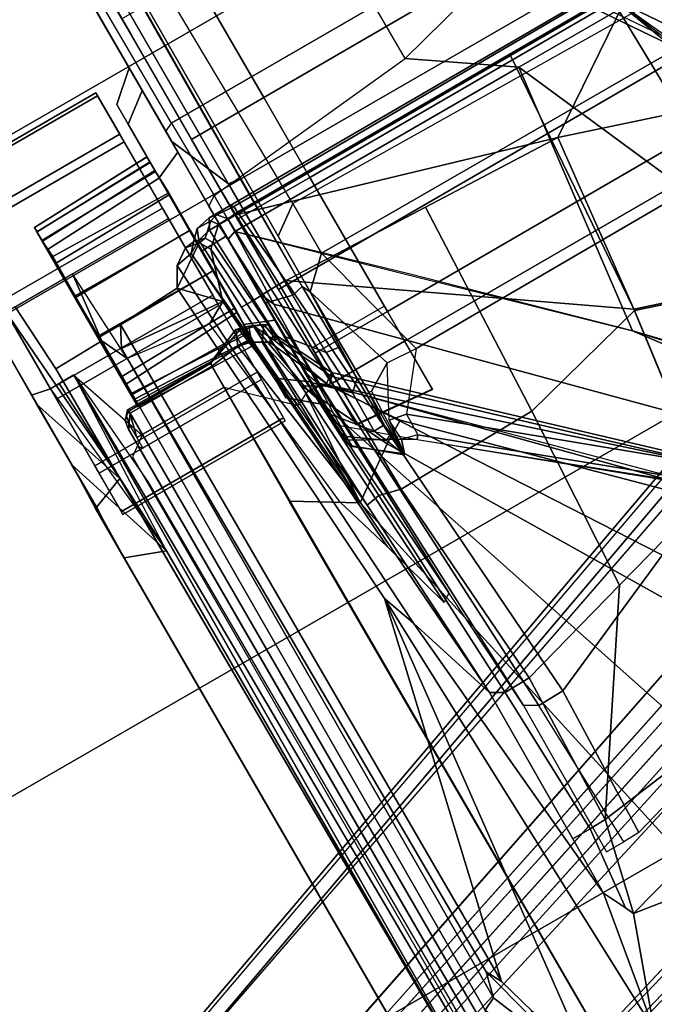
# Model space of a CAD drawing. Units: inches. Extents: x -2 to 242, y -6 to 136.
# Drawn here: x 95 to 98, y 13 to 17 of the extents above; entities that cross this region are included whole.
import ezdxf

# ---------------------------------------------------------------- set-up
doc = ezdxf.new("R2010")
doc.units = ezdxf.units.IN
doc.header["$MEASUREMENT"] = 0
for name, color, linetype in [('SEAT-BASE', 5, 'Continuous'), ('SEAT-FABRIC', 5, 'Continuous'), ('SEAT-FRAME', 5, 'Continuous')]:
    doc.layers.add(name, color=color, linetype=linetype)

# ---------------------------------------------------------------- blocks, each defined once
blk = doc.blocks.new('1MIRRA2_ARMS_ADJLUMBAR_BFLY_0T')
at = {"layer": 'SEAT-BASE'}
for points in [[(-3.4997, 12.0062, 4.7238), (-3.8627, 11.8882, 4.7639), (-0.5242, 1.6134, 8.2213), (0.1453, 1.831, 8.1735)], [(-3.4997, 12.0062, 4.7238), (-3.8627, 11.8882, 4.7639), (-0.5242, 1.6134, 8.2213), (0.1453, 1.831, 8.1735)], [(-3.4326, 12.0043, 4.6477), (-3.4997, 12.0062, 4.7238), (0.1453, 1.831, 8.1735), (0.2153, 1.8367, 8.0987)], [(-3.4326, 12.0043, 4.6477), (-3.4997, 12.0062, 4.7238), (0.1453, 1.831, 8.1735), (0.2153, 1.8367, 8.0987)], [(-3.4326, 12.0043, 4.6477), (0.2153, 1.8367, 8.0987), (0.1958, 1.8283, 7.9856), (-3.2012, 11.3552, 4.8238)], [(-3.4326, 12.0043, 4.6477), (0.2153, 1.8367, 8.0987), (0.1958, 1.8283, 7.9856), (-3.2012, 11.3552, 4.8238)], [(-0.5242, 1.6134, 8.2213), (-3.8627, 11.8882, 4.7639), (-4.2257, 11.7703, 4.7238), (-1.1938, 1.3959, 8.1735)], [(-0.5242, 1.6134, 8.2213), (-3.8627, 11.8882, 4.7639), (-4.2257, 11.7703, 4.7238), (-1.1938, 1.3959, 8.1735)], [(-1.1938, 1.3959, 8.1735), (-4.2257, 11.7703, 4.7238), (-4.2789, 11.7293, 4.6477), (-1.2538, 1.3594, 8.0987)], [(-1.1938, 1.3959, 8.1735), (-4.2257, 11.7703, 4.7238), (-4.2789, 11.7293, 4.6477), (-1.2538, 1.3594, 8.0987)], [(-1.233, 1.364, 7.9856), (-1.2538, 1.3594, 8.0987), (-4.2789, 11.7293, 4.6477), (-4.0846, 11.0681, 4.8238)], [(-1.233, 1.364, 7.9856), (-1.2538, 1.3594, 8.0987), (-4.2789, 11.7293, 4.6477), (-4.0846, 11.0681, 4.8238)], [(-3.2012, 11.3552, 4.8238), (0.0997, 1.8184, 7.914), (0.1958, 1.8283, 7.9856)], [(-3.2012, 11.3552, 4.8238), (0.0997, 1.8184, 7.914), (0.1958, 1.8283, 7.9856)], [(-1.233, 1.364, 7.9856), (-1.1495, 1.4125, 7.914), (-4.0846, 11.0681, 4.8238), (-1.233, 1.364, 7.9856)], [(-1.233, 1.364, 7.9856), (-1.1495, 1.4125, 7.914), (-4.0846, 11.0681, 4.8238), (-1.233, 1.364, 7.9856)], [(-0.6919, 1.9324, 5.2504), (-3.6128, 10.9218, 3.6462), (-3.5521, 10.9322, 3.5938), (-0.6312, 1.9427, 5.1979)], [(-0.6919, 1.9324, 5.2504), (-3.6128, 10.9218, 3.6462), (-3.5521, 10.9322, 3.5938), (-0.6312, 1.9427, 5.1979)], [(-3.5521, 10.9322, 3.5938), (-3.4969, 10.9595, 3.6462), (-0.576, 1.97, 5.2504), (-0.6312, 1.9427, 5.1979)], [(-3.5521, 10.9322, 3.5938), (-3.4969, 10.9595, 3.6462), (-0.576, 1.97, 5.2504), (-0.6312, 1.9427, 5.1979)], [(0.9162, 1.5942, 7.9856), (0.9055, 1.6125, 8.0987), (9.8329, 7.6941, 4.6477), (9.2642, 7.3049, 4.8238)], [(0.9587, 1.5667, 8.1735), (9.8884, 7.6561, 4.7238), (9.8329, 7.6941, 4.6477), (0.9055, 1.6125, 8.0987)], [(0.9162, 1.5942, 7.9856), (0.9055, 1.6125, 8.0987), (9.8329, 7.6941, 4.6477), (9.2642, 7.3049, 4.8238)], [(0.9587, 1.5667, 8.1735), (9.8884, 7.6561, 4.7238), (9.8329, 7.6941, 4.6477), (0.9055, 1.6125, 8.0987)], [(1.3725, 0.9972, 8.2213), (10.1127, 7.3473, 4.7639), (9.8884, 7.6561, 4.7238), (0.9587, 1.5667, 8.1735)], [(1.3725, 0.9972, 8.2213), (10.1127, 7.3473, 4.7639), (9.8884, 7.6561, 4.7238), (0.9587, 1.5667, 8.1735)], [(0.9162, 1.5942, 7.9856), (0.9882, 1.5297, 7.914), (9.2642, 7.3049, 4.8238), (0.9162, 1.5942, 7.9856)], [(0.9162, 1.5942, 7.9856), (0.9882, 1.5297, 7.914), (9.2642, 7.3049, 4.8238), (0.9162, 1.5942, 7.9856)], [(-2.5604, 4.8685, 14.0883), (0.6539, 4.8685, 13.344), (0.5917, 4.7051, 13.0755), (-2.6226, 4.7051, 13.8198)], [(-2.3295, 4.8685, 15.0855), (0.8848, 4.8685, 14.3413), (0.6539, 4.8685, 13.344), (-2.5604, 4.8685, 14.0883)], [(-2.2674, 4.7051, 15.354), (0.9401, 4.7228, 14.6113), (0.8848, 4.8685, 14.3413), (-2.3295, 4.8685, 15.0855)], [(0.8937, 4.8633, 13.4516), (1.0878, 4.8633, 13.139), (0.5917, 4.7051, 13.0755), (0.6539, 4.8685, 13.344)], [(0.882, 4.8633, 13.8194), (0.8937, 4.8633, 13.4516), (0.6539, 4.8685, 13.344), (0.7693, 4.8685, 13.8426)], [(1.0558, 4.8633, 14.1437), (0.882, 4.8633, 13.8194), (0.7693, 4.8685, 13.8426), (0.8848, 4.8685, 14.3413)], [(1.3684, 4.8633, 14.3377), (1.0558, 4.8633, 14.1437), (0.8848, 4.8685, 14.3413), (0.9401, 4.7228, 14.6113)], [(1.0878, 4.8633, 13.139), (1.4121, 4.8633, 12.9652), (1.3953, 4.7846, 12.8895), (0.5917, 4.7051, 13.0755)], [(0.882, 4.8633, 13.8194), (2.2546, 4.8633, 13.863), (2.2662, 4.8633, 13.4952), (0.8937, 4.8633, 13.4516)], [(2.0605, 4.8633, 14.1756), (2.2546, 4.8633, 13.863), (0.882, 4.8633, 13.8194), (1.0558, 4.8633, 14.1437)], [(2.2662, 4.8633, 13.4952), (2.0925, 4.8633, 13.1709), (1.0878, 4.8633, 13.139), (0.8937, 4.8633, 13.4516)], [(1.7362, 4.8633, 14.3494), (1.3684, 4.8633, 14.3377), (0.9401, 4.7228, 14.6113), (1.7543, 4.7846, 14.4228)], [(1.3684, 4.8633, 14.3377), (1.7362, 4.8633, 14.3494), (2.0605, 4.8633, 14.1756), (1.0558, 4.8633, 14.1437)], [(1.0878, 4.8633, 13.139), (2.0925, 4.8633, 13.1709), (1.7799, 4.8633, 12.9769), (1.4121, 4.8633, 12.9652)], [(1.4121, 4.8633, 12.9652), (1.7799, 4.8633, 12.9769), (1.8027, 4.7846, 12.9024), (1.3953, 4.7846, 12.8895)], [(1.3953, 4.7846, 12.8895), (0.5917, 4.7051, 13.0755), (1.3972, 4.7432, 12.889), (1.3953, 4.7846, 12.8895)], [(0.8081, 4.7846, 13.8357), (0.8211, 4.7846, 13.4283), (0.8211, 4.0256, 13.4283), (0.8081, 4.0256, 13.8357)], [(1.0006, 4.7846, 14.195), (0.8081, 4.7846, 13.8357), (0.8081, 4.0256, 13.8357), (1.0006, 4.0256, 14.195)], [(0.8211, 4.7846, 13.4283), (1.036, 4.7846, 13.082), (1.036, 4.0256, 13.082), (0.8211, 4.0256, 13.4283)], [(1.4549, 4.7256, 14.4922), (1.7543, 4.742, 14.4228), (1.7543, 4.7846, 14.4228), (0.9401, 4.7228, 14.6113)], [(1.3469, 4.7846, 14.4099), (1.0006, 4.7846, 14.195), (1.0006, 4.0256, 14.195), (1.3469, 4.0256, 14.4099)], [(1.036, 4.7846, 13.082), (1.3953, 4.7846, 12.8895), (1.3953, 4.0256, 12.8895), (1.036, 4.0256, 13.082)], [(1.7543, 4.7846, 14.4228), (1.3469, 4.7846, 14.4099), (1.3469, 4.0256, 14.4099), (1.7543, 4.0256, 14.4228)], [(1.3953, 4.7846, 12.8895), (1.8027, 4.7846, 12.9024), (1.8027, 4.0256, 12.9024), (1.3953, 4.0256, 12.8895)], [(2.1136, 4.7846, 14.2303), (1.7543, 4.7846, 14.4228), (1.7543, 4.0256, 14.4228), (2.1136, 4.0256, 14.2303)], [(1.8027, 4.7846, 12.9024), (2.149, 4.7846, 13.1174), (2.149, 4.0256, 13.1174), (1.8027, 4.0256, 12.9024)], [(2.3285, 4.7846, 13.884), (2.1136, 4.7846, 14.2303), (2.1136, 4.0256, 14.2303), (2.3285, 4.0256, 13.884)], [(2.149, 4.7846, 13.1174), (2.3415, 4.7846, 13.4766), (2.3415, 4.0256, 13.4766), (2.149, 4.0256, 13.1174)], [(2.3415, 4.7846, 13.4766), (2.3285, 4.7846, 13.884), (2.3285, 4.0256, 13.884), (2.3415, 4.0256, 13.4766)], [(-2.2674, 4.7051, 15.354), (-1.6655, 4.5183, 15.2146), (1.4602, 4.5072, 14.4817), (1.4549, 4.7256, 14.4922)], [(0.5917, 4.7051, 13.0755), (0.5917, 4.7051, 13.0755), (1.3972, 4.6743, 12.889), (1.3972, 4.7432, 12.889)], [(1.4602, 4.5072, 14.4817), (1.7543, 4.4743, 14.4228), (1.7543, 4.742, 14.4228), (1.4549, 4.7256, 14.4922)], [(1.3965, 4.6743, 12.8892), (-3.6733, 4.635, 14.1014), (-3.7076, 4.6739, 14.071), (-2.6226, 4.7051, 13.8198)], [(1.3965, 4.6743, 12.8892), (1.047, 4.5572, 13.0724), (0.9909, 4.635, 13.0214), (-3.6733, 4.635, 14.1014)], [(1.3972, 4.6743, 12.889), (0.87, 4.6303, 13.1414), (-3.6666, 4.612, 14.1828), (-3.6733, 4.635, 14.1014)], [(-2.6226, 4.7051, 13.8198), (-2.6226, 4.7051, 13.8198), (0.5917, 4.7051, 13.0755), (1.3972, 4.6743, 12.889)], [(-1.929, 4.3441, 15.1746), (-1.6387, 4.4643, 15.1074), (-1.6655, 4.5183, 15.2146), (-1.9567, 4.3816, 15.2821)], [(-1.6655, 4.5183, 15.2146), (-1.6387, 4.4643, 15.1074), (1.3469, 4.4532, 14.4099), (1.4602, 4.5072, 14.4817)], [(1.1557, 4.5143, 13.9526), (1.1555, 4.5139, 13.3565), (1.1361, 3.9762, 13.3571), (1.1361, 3.9761, 13.9561)], [(1.1557, 4.5143, 13.9526), (1.1361, 3.9761, 13.9561), (1.1595, 3.9772, 14.0444), (1.1761, 4.5135, 14.0296)], [(1.1555, 4.5139, 13.3565), (1.1886, 4.5136, 13.2551), (1.1648, 3.9773, 13.2536), (1.1361, 3.9762, 13.3571)], [(1.9939, 4.5142, 13.3548), (1.1555, 4.5139, 13.3565), (1.1557, 4.5143, 13.9526), (1.9942, 4.5139, 13.9504)], [(1.9939, 4.5142, 13.3548), (1.9735, 4.5135, 13.2783), (1.1886, 4.5136, 13.2551), (1.1555, 4.5139, 13.3565)], [(1.9743, 4.5142, 14.027), (1.9942, 4.5139, 13.9504), (1.1557, 4.5143, 13.9526), (1.1761, 4.5135, 14.0296)], [(1.2157, 4.5142, 14.0889), (1.1761, 4.5135, 14.0296), (1.1595, 3.9772, 14.0444), (1.1902, 3.9765, 14.0915)], [(1.2104, 4.5144, 13.2248), (1.1996, 3.9764, 13.2057), (1.1648, 3.9773, 13.2536), (1.1886, 4.5136, 13.2551)], [(1.9743, 4.5142, 14.027), (1.1761, 4.5135, 14.0296), (1.2157, 4.5142, 14.0889), (1.9297, 4.5136, 14.0798)], [(1.9339, 4.5142, 13.219), (1.2104, 4.5144, 13.2248), (1.1886, 4.5136, 13.2551), (1.9735, 4.5135, 13.2783)], [(1.2157, 4.5142, 14.0889), (1.1902, 3.9765, 14.0915), (1.3062, 3.9722, 14.1763), (1.2946, 4.5089, 14.1489)], [(1.2104, 4.5144, 13.2248), (1.259, 4.513, 13.1817), (1.2855, 3.9761, 13.1428), (1.1996, 3.9764, 13.2057)], [(1.9339, 4.5142, 13.219), (1.855, 4.5089, 13.159), (1.259, 4.513, 13.1817), (1.2104, 4.5144, 13.2248)], [(1.8906, 4.513, 14.1262), (1.9297, 4.5136, 14.0798), (1.2157, 4.5142, 14.0889), (1.2946, 4.5089, 14.1489)], [(1.4778, 4.5089, 13.0936), (1.4813, 3.9729, 13.074), (1.2855, 3.9761, 13.1428), (1.259, 4.513, 13.1817)], [(1.6657, 4.512, 13.0926), (1.4778, 4.5089, 13.0936), (1.259, 4.513, 13.1817), (1.855, 4.5089, 13.159)], [(1.8906, 4.513, 14.1262), (1.2946, 4.5089, 14.1489), (1.4839, 4.512, 14.2153), (1.8249, 4.5132, 14.1641)], [(1.4839, 4.512, 14.2153), (1.2946, 4.5089, 14.1489), (1.3062, 3.9722, 14.1763), (1.4805, 3.9734, 14.2338)], [(1.4778, 4.5089, 13.0936), (1.6657, 4.512, 13.0926), (1.6691, 3.9734, 13.0742), (1.4813, 3.9729, 13.074)], [(1.4839, 4.512, 14.2153), (1.4805, 3.9734, 14.2338), (1.6683, 3.9729, 14.2339), (1.6718, 4.5089, 14.2144)], [(1.6718, 4.5089, 14.2144), (1.8249, 4.5132, 14.1641), (1.4839, 4.512, 14.2153)], [(1.855, 4.5089, 13.159), (1.8434, 3.9722, 13.1316), (1.6691, 3.9734, 13.0742), (1.6657, 4.512, 13.0926)], [(1.8249, 4.5132, 14.1641), (1.6718, 4.5089, 14.2144), (1.6683, 3.9729, 14.2339), (1.8359, 3.9756, 14.1777)], [(1.8249, 4.5132, 14.1641), (1.8359, 3.9756, 14.1777), (1.9144, 3.9744, 14.1334), (1.8906, 4.513, 14.1262)], [(1.855, 4.5089, 13.159), (1.9339, 4.5142, 13.219), (1.9458, 3.9757, 13.2015), (1.8434, 3.9722, 13.1316)], [(1.9297, 4.5136, 14.0798), (1.8906, 4.513, 14.1262), (1.9144, 3.9744, 14.1334), (1.95, 3.9764, 14.1022)], [(1.9297, 4.5136, 14.0798), (1.95, 3.9764, 14.1022), (1.9875, 3.9771, 14.0483), (1.9743, 4.5142, 14.027)], [(1.9735, 4.5135, 13.2783), (1.9901, 3.9772, 13.2635), (1.9458, 3.9757, 13.2015), (1.9339, 4.5142, 13.219)], [(1.9735, 4.5135, 13.2783), (1.9939, 4.5142, 13.3548), (2.0135, 3.9759, 13.3539), (1.9901, 3.9772, 13.2635)], [(1.9942, 4.5139, 13.9504), (1.9743, 4.5142, 14.027), (1.9875, 3.9771, 14.0483), (2.0135, 3.9762, 13.9508)], [(1.9942, 4.5139, 13.9504), (2.0135, 3.9762, 13.9508), (2.0135, 3.9759, 13.3539), (1.9939, 4.5142, 13.3548)], [(1.3469, 4.4532, 14.4099), (1.7543, 4.4743, 14.4228), (1.4602, 4.5072, 14.4817), (1.3469, 4.4532, 14.4099)], [(0.9792, 3.9763, 13.9953), (0.8874, 3.9763, 13.6526), (0.7881, 3.8583, 13.654), (0.8935, 3.8583, 14.0476)], [(0.8874, 3.9763, 13.6526), (0.9792, 3.9763, 13.3099), (0.8935, 3.8583, 13.2605), (0.7881, 3.8583, 13.654)], [(2.2584, 3.9763, 13.6526), (0.9792, 3.9763, 13.3099), (0.8874, 3.9763, 13.6526), (2.1665, 3.9763, 13.9953)], [(1.9156, 3.9763, 14.2462), (2.1665, 3.9763, 13.9953), (0.8874, 3.9763, 13.6526), (0.9792, 3.9763, 13.9953)], [(1.2301, 3.9763, 14.2462), (0.9792, 3.9763, 13.9953), (0.8935, 3.8583, 14.0476), (1.1816, 3.8583, 14.3357)], [(0.9792, 3.9763, 13.3099), (1.2301, 3.9763, 13.059), (1.1816, 3.8583, 12.9724), (0.8935, 3.8583, 13.2605)], [(2.2584, 3.9763, 13.6526), (2.1665, 3.9763, 13.3099), (1.2301, 3.9763, 13.059), (0.9792, 3.9763, 13.3099)], [(1.9156, 3.9763, 14.2462), (0.9792, 3.9763, 13.9953), (1.2301, 3.9763, 14.2462), (1.5729, 3.9763, 14.3381)], [(1.5729, 3.9763, 14.3381), (1.2301, 3.9763, 14.2462), (1.1816, 3.8583, 14.3357), (1.5752, 3.8583, 14.4411)], [(1.2301, 3.9763, 13.059), (1.5729, 3.9763, 12.9671), (1.5752, 3.8583, 12.8669), (1.1816, 3.8583, 12.9724)], [(1.9156, 3.9763, 13.059), (1.5729, 3.9763, 12.9671), (1.2301, 3.9763, 13.059), (2.1665, 3.9763, 13.3099)], [(1.9156, 3.9763, 14.2462), (1.5729, 3.9763, 14.3381), (1.5752, 3.8583, 14.4411), (1.9687, 3.8583, 14.3357)], [(1.5729, 3.9763, 12.9671), (1.9156, 3.9763, 13.059), (1.9687, 3.8583, 12.9724), (1.5752, 3.8583, 12.8669)], [(2.1665, 3.9763, 13.9953), (1.9156, 3.9763, 14.2462), (1.9687, 3.8583, 14.3357), (2.2568, 3.8583, 14.0476)], [(1.9156, 3.9763, 13.059), (2.1665, 3.9763, 13.3099), (2.2568, 3.8583, 13.2605), (1.9687, 3.8583, 12.9724)], [(2.2584, 3.9763, 13.6526), (2.1665, 3.9763, 13.9953), (2.2568, 3.8583, 14.0476), (2.3623, 3.8583, 13.654)], [(2.1665, 3.9763, 13.3099), (2.2584, 3.9763, 13.6526), (2.3623, 3.8583, 13.654), (2.2568, 3.8583, 13.2605)], [(0.877, 3.8383, 12.9486), (-1.1991, 1.514, 13.1221), (-1.0557, 1.7276, 13.2387), (-0.2617, 2.6926, 13.2353)], [(-1.1879, 1.4162, 12.8788), (-1.1991, 1.514, 13.1221), (0.877, 3.8383, 12.9486), (1.2401, 3.8291, 12.7198)], [(0.6804, 3.842, 13.2157), (0.475, 3.5997, 13.2358), (-0.2617, 2.6926, 13.2353), (0.877, 3.8383, 12.9486)], [(0.447, 3.677, 13.7013), (0.5341, 3.7105, 13.998), (0.6282, 3.8427, 13.9639), (0.5858, 3.8434, 13.7728)], [(0.447, 3.677, 13.7013), (0.5858, 3.8434, 13.7728), (0.5817, 3.8434, 13.5854), (0.4502, 3.6743, 13.54)], [(0.5073, 3.6545, 13.2971), (0.4502, 3.6743, 13.54), (0.5817, 3.8434, 13.5854), (0.6119, 3.843, 13.3991)], [(0.5073, 3.6545, 13.2971), (0.6119, 3.843, 13.3991), (0.6804, 3.842, 13.2157), (0.475, 3.5997, 13.2358)], [(0.5915, 3.7336, 14.1534), (0.7379, 3.853, 14.173), (0.6282, 3.8427, 13.9639), (0.5341, 3.7105, 13.998)], [(0.5858, 3.8434, 13.7728), (0.6162, 3.8583, 13.7672), (0.6117, 3.8583, 13.5893), (0.5817, 3.8434, 13.5854)], [(0.6117, 3.8583, 13.5893), (0.6436, 3.8583, 13.4011), (0.6119, 3.843, 13.3991), (0.5817, 3.8434, 13.5854)], [(0.5858, 3.8434, 13.7728), (0.6282, 3.8427, 13.9639), (0.6579, 3.8583, 13.9541), (0.6162, 3.8583, 13.7672)], [(0.5915, 3.7336, 14.1534), (0.7689, 3.7329, 14.4342), (0.8869, 3.8541, 14.3523), (0.7379, 3.853, 14.173)], [(0.6162, 3.8583, 13.7672), (0.7128, 3.8583, 13.2221), (0.6436, 3.8583, 13.4011), (0.6117, 3.8583, 13.5893)], [(0.7128, 3.8583, 13.2221), (0.6804, 3.842, 13.2157), (0.6119, 3.843, 13.3991), (0.6436, 3.8583, 13.4011)], [(0.6162, 3.8583, 13.7672), (0.6579, 3.8583, 13.9541), (0.9456, 3.8583, 12.9281), (0.7128, 3.8583, 13.2221)], [(0.7379, 3.853, 14.173), (0.6579, 3.8583, 13.9541), (0.6282, 3.8427, 13.9639), (0.7379, 3.853, 14.173)], [(0.7379, 3.853, 14.173), (1.3063, 3.8583, 12.7416), (0.9456, 3.8583, 12.9281), (0.6579, 3.8583, 13.9541)], [(0.7128, 3.8583, 13.2221), (0.9456, 3.8583, 12.9281), (0.877, 3.8383, 12.9486), (0.6804, 3.842, 13.2157)], [(0.7379, 3.853, 14.173), (0.8869, 3.8541, 14.3523), (1.5602, 3.8583, 12.7091), (1.3063, 3.8583, 12.7416)], [(0.9639, 3.7435, 14.5617), (1.1075, 3.8583, 14.4897), (0.8869, 3.8541, 14.3523), (0.7689, 3.7329, 14.4342)], [(1.3063, 3.8583, 12.7416), (1.2401, 3.8291, 12.7198), (0.877, 3.8383, 12.9486), (0.9456, 3.8583, 12.9281)], [(1.1075, 3.8583, 14.4897), (1.7156, 3.8583, 12.7194), (1.5602, 3.8583, 12.7091), (0.8869, 3.8541, 14.3523)], [(0.9639, 3.7435, 14.5617), (1.2331, 3.7452, 14.6567), (1.2621, 3.8583, 14.5546), (1.1075, 3.8583, 14.4897)], [(1.2621, 3.8583, 14.5546), (2.0648, 3.8583, 12.8535), (1.7156, 3.8583, 12.7194), (1.1075, 3.8583, 14.4897)], [(1.7543, 3.7452, 14.7516), (2.0176, 3.8583, 14.6849), (1.2621, 3.8583, 14.5546), (1.2331, 3.7452, 14.6567)], [(1.5602, 3.8583, 12.7091), (1.5748, 3.8189, 12.6697), (1.2401, 3.8291, 12.7198), (1.3063, 3.8583, 12.7416)], [(1.2621, 3.8583, 14.5546), (2.0176, 3.8583, 14.6849), (2.6882, 3.8583, 13.0727), (2.0648, 3.8583, 12.8535)], [(1.5602, 3.8583, 12.7091), (1.7156, 3.8583, 12.7194), (1.7423, 3.8192, 12.6838), (1.5748, 3.8189, 12.6697)], [(2.0648, 3.8583, 12.8535), (2.0821, 3.8214, 12.8057), (1.7423, 3.8192, 12.6838), (1.7156, 3.8583, 12.7194)], [(1.7543, 3.7452, 14.7516), (2.6002, 3.7452, 14.8555), (2.6895, 3.8583, 14.7578), (2.0176, 3.8583, 14.6849)], [(2.6895, 3.8583, 14.7578), (3.0365, 3.8583, 13.1485), (2.6882, 3.8583, 13.0727), (2.0176, 3.8583, 14.6849)], [(2.6199, 3.8256, 13.0091), (2.6882, 3.8583, 13.0727), (2.0648, 3.8583, 12.8535), (2.0821, 3.8214, 12.8057)], [(-1.1879, 1.4162, 12.8788), (1.2401, 3.8291, 12.7198), (1.5748, 3.8189, 12.6697), (0.4196, 2.6254, 12.6697)], [(1.5748, 2.4894, 12.6697), (0.4196, 2.6254, 12.6697), (1.0724, 3.2941, 12.6697), (1.5748, 3.8189, 12.6697)], [(1.8357, 2.8714, 12.6895), (1.5748, 2.4894, 12.6697), (1.5748, 3.8189, 12.6697), (1.7423, 3.8192, 12.6838)], [(2.0821, 3.8214, 12.8057), (1.7423, 3.8192, 12.6838), (1.8357, 2.8714, 12.6895), (2.0833, 2.8718, 12.7461)], [(2.6199, 3.8256, 13.0091), (2.5811, 2.8741, 12.8556), (2.0833, 2.8718, 12.7461), (2.0821, 3.8214, 12.8057)], [(0.5341, 3.7105, 13.998), (0.5489, 3.679, 13.9929), (0.447, 3.677, 13.7013), (0.5341, 3.7105, 13.998)], [(0.5932, 3.6865, 14.191), (0.5915, 3.7336, 14.1534), (0.5341, 3.7105, 13.998), (0.5489, 3.679, 13.9929)], [(0.5915, 3.7336, 14.1534), (0.5932, 3.6865, 14.191), (0.8102, 3.6879, 14.4712), (0.7689, 3.7329, 14.4342)], [(0.8102, 3.6879, 14.4712), (0.7689, 3.7329, 14.4342), (0.9639, 3.7435, 14.5617), (0.9569, 3.6899, 14.5647)], [(0.7689, 3.7329, 14.4342), (0.8102, 3.6879, 14.4712), (0.9569, 3.6899, 14.5647), (0.9639, 3.7435, 14.5617)], [(0.9569, 3.6899, 14.5647), (0.9639, 3.7435, 14.5617), (1.2331, 3.7452, 14.6567), (1.2445, 3.6938, 14.6621)], [(1.2331, 3.7452, 14.6567), (1.2445, 3.6938, 14.6621), (1.7483, 3.6941, 14.7531), (1.7543, 3.7452, 14.7516)], [(0.7382, 3.6741, 13.7091), (0.447, 3.677, 13.7013), (0.5489, 3.679, 13.9929), (0.5932, 3.6865, 14.191)], [(0.7362, 3.6627, 13.6217), (0.4502, 3.6743, 13.54), (0.447, 3.677, 13.7013), (0.7382, 3.6741, 13.7091)], [(0.5073, 3.6545, 13.2971), (0.5999, 3.6595, 13.3124), (0.4502, 3.6743, 13.54), (0.5073, 3.6545, 13.2971)], [(0.5999, 3.6595, 13.3124), (0.8047, 3.5503, 13.4823), (0.7362, 3.6627, 13.6217), (0.4502, 3.6743, 13.54)], [(0.5932, 3.6865, 14.191), (0.7382, 3.6741, 13.7091), (1.2091, 3.6768, 13.8649), (0.8102, 3.6879, 14.4712)], [(0.8047, 3.5503, 13.4823), (1.2091, 3.6768, 13.8649), (0.7382, 3.6741, 13.7091), (0.7362, 3.6627, 13.6217)], [(0.796, 3.4198, 13.4206), (1.3218, 3.5587, 13.7488), (1.2091, 3.6768, 13.8649), (0.8047, 3.5503, 13.4823)], [(0.9569, 3.6899, 14.5647), (0.8102, 3.6879, 14.4712), (1.2091, 3.6768, 13.8649), (1.2445, 3.6938, 14.6621)], [(1.2091, 3.6768, 13.8649), (0.8102, 3.6879, 14.4712), (0.9569, 3.6899, 14.5647), (1.2445, 3.6938, 14.6621)], [(1.2445, 3.6938, 14.6621), (1.2091, 3.6768, 13.8649), (1.4698, 3.6768, 13.8649), (5.8922, 3.6614, 12.9848)], [(1.4698, 3.6768, 13.8649), (1.2091, 3.6768, 13.8649), (1.3218, 3.5587, 13.7488), (1.5548, 3.5587, 13.7488)], [(1.2445, 3.6938, 14.6621), (5.8922, 3.6614, 12.9848), (6.1003, 3.6645, 13.1632), (1.7483, 3.6941, 14.7531)], [(1.4698, 3.6768, 13.8649), (1.5548, 3.5587, 13.7488), (5.9281, 3.622, 12.9644), (5.8922, 3.6614, 12.9848)], [(0.475, 3.5997, 13.2358), (0.4902, 3.589, 13.2603), (0.5073, 3.6545, 13.2971), (0.475, 3.5997, 13.2358)], [(0.5858, 3.5867, 13.2603), (0.4902, 3.589, 13.2603), (0.5073, 3.6545, 13.2971), (0.5999, 3.6595, 13.3124)], [(0.796, 3.4198, 13.4206), (0.5858, 3.5867, 13.2603), (0.5999, 3.6595, 13.3124), (0.8047, 3.5503, 13.4823)], [(0.4902, 3.589, 13.2603), (0.475, 3.5997, 13.2358), (-1.0557, 1.7276, 13.2387), (-1.0432, 1.7172, 13.26)], [(-1.0432, 1.7172, 13.26), (-0.9557, 1.7147, 13.2603), (0.5858, 3.5867, 13.2603), (0.4902, 3.589, 13.2603)], [(0.8038, 1.5341, 13.4177), (0.796, 3.4198, 13.4206), (0.5858, 3.5867, 13.2603), (-0.9557, 1.7147, 13.2603)], [(1.3218, 1.0973, 13.7488), (1.3218, 3.5587, 13.7488), (0.796, 3.4198, 13.4206), (0.8038, 1.5341, 13.4177)], [(1.3218, 1.0973, 13.7488), (1.5247, 1.0973, 13.7488), (1.5548, 3.5587, 13.7488), (1.3218, 3.5587, 13.7488)], [(1.8357, 2.8714, 12.6895), (2.0844, 1.9149, 12.7036), (1.5748, 0.9571, 12.6697), (1.5748, 2.4894, 12.6697)], [(1.8357, 2.8714, 12.6895), (2.0833, 2.8718, 12.7461), (2.0844, 1.9149, 12.7036)], [(0.4196, 2.6254, 12.6697), (-0.9141, 1.398, 12.6697), (-1.2034, 1.385, 12.8488), (-1.1879, 1.4162, 12.8788)], [(1.5748, 2.4894, 12.6697), (-0.9141, 1.398, 12.6697), (-0.2154, 2.0191, 12.6697), (0.4196, 2.6254, 12.6697)], [(1.5748, 2.4894, 12.6697), (1.5748, 0.9571, 12.6697), (-1.5944, 0.8473, 12.6697), (-0.9141, 1.398, 12.6697)]]:
    blk.add_3dface(points, dxfattribs=at)
for points, invisible_edges in [([(0.0997, 1.8184, 7.914), (-0.3941, 1.8788, 7.4174), (-3.556, 11.2196, 4.2852), (-3.2012, 11.3552, 4.8238)], 5), ([(0.0997, 1.8184, 7.914), (-0.3941, 1.8788, 7.4174), (-3.556, 11.2196, 4.2852), (-3.2012, 11.3552, 4.8238)], 5), ([(-0.5128, 1.9418, 6.7519), (-0.576, 1.97, 5.2504), (-3.4969, 10.9595, 3.6462), (-3.5667, 11.2231, 4.0374)], 5), ([(-3.5667, 11.2231, 4.0374), (-3.5559, 11.2196, 4.2869), (-0.3941, 1.8788, 7.4174), (-0.5128, 1.9418, 6.7519)], 5), ([(-0.5128, 1.9418, 6.7519), (-0.576, 1.97, 5.2504), (-3.4969, 10.9595, 3.6462), (-3.5667, 11.2231, 4.0374)], 5), ([(-3.5667, 11.2231, 4.0374), (-3.5559, 11.2196, 4.2869), (-0.3941, 1.8788, 7.4174), (-0.5128, 1.9418, 6.7519)], 5), ([(-0.7855, 1.7516, 7.4174), (-3.7179, 11.1669, 4.2869), (-3.7112, 11.1762, 4.0374), (-0.7265, 1.8723, 6.7519)], 8), ([(-0.7855, 1.7516, 7.4174), (-3.7179, 11.1669, 4.2869), (-3.7112, 11.1762, 4.0374), (-0.7265, 1.8723, 6.7519)], 8), ([(-3.6128, 10.9218, 3.6462), (-0.6919, 1.9324, 5.2504), (-0.7265, 1.8723, 6.7519), (-3.7112, 11.1762, 4.0374)], 10), ([(-3.6128, 10.9218, 3.6462), (-0.6919, 1.9324, 5.2504), (-0.7265, 1.8723, 6.7519), (-3.7112, 11.1762, 4.0374)], 10), ([(-3.7179, 11.167, 4.2852), (-0.7855, 1.7516, 7.4174), (-1.1495, 1.4125, 7.914), (-4.0846, 11.0681, 4.8238)], 10), ([(-3.7179, 11.167, 4.2852), (-0.7855, 1.7516, 7.4174), (-1.1495, 1.4125, 7.914), (-4.0846, 11.0681, 4.8238)], 10), ([(9.4716, 6.9867, 4.2852), (1.4232, 1.2883, 7.4174), (0.9882, 1.5297, 7.914), (9.2642, 7.3049, 4.8238)], 10), ([(9.4716, 6.9867, 4.2852), (1.4232, 1.2883, 7.4174), (0.9882, 1.5297, 7.914), (9.2642, 7.3049, 4.8238)], 10)]:
    blk.add_3dface(points, dxfattribs=dict(at, invisible_edges=invisible_edges))
at = {"layer": 'SEAT-BASE', "linetype": 'Continuous'}
for points in [[(-4.2613, 5.673, 14.6211), (-3.9465, 5.673, 14.5043), (-3.9465, 0, 14.5043), (-4.2613, 0, 14.6211)], [(-3.9465, 5.673, 14.5043), (-3.6245, 5.673, 14.4094), (-3.6245, 0, 14.4094), (-3.9465, 0, 14.5043)], [(-3.6245, 5.673, 14.4094), (-3.2967, 5.673, 14.3367), (-3.2967, 0, 14.3367), (-3.6245, 0, 14.4094)], [(-3.2967, 5.673, 14.3367), (-3.2221, 5.673, 14.3385), (-3.2221, 0, 14.3385), (-3.2967, 0, 14.3367)], [(-3.2221, 5.673, 14.3385), (-3.1561, 5.673, 14.3734), (-3.1561, 0, 14.3734), (-3.2221, 0, 14.3385)], [(-3.1561, 5.673, 14.3734), (-3.1125, 5.673, 14.434), (-3.1125, 0, 14.434), (-3.1561, 0, 14.3734)], [(-3.1125, 5.673, 14.434), (-3.0523, 5.673, 14.5383), (-3.0523, 0, 14.5383), (-3.1125, 0, 14.434)], [(-3.0523, 5.673, 14.5383), (-3.0044, 5.673, 14.6487), (-3.0044, 0, 14.6487), (-3.0523, 0, 14.5383)], [(-3.0044, 5.673, 14.6487), (-2.9693, 5.673, 14.7639), (-2.9693, 0, 14.7639), (-3.0044, 0, 14.6487)]]:
    blk.add_3dface(points, dxfattribs=at)
at = {"layer": 'SEAT-FABRIC'}
for points in [[(3.665, 9.2496, 19.5471), (2.3685, 9.1702, 19.4972), (2.3685, -9.1702, 19.4972), (3.665, -9.2496, 19.5471)], [(3.665, 9.2496, 19.5471), (3.665, -9.2496, 19.5471), (5.2123, -9.1811, 19.536), (5.2123, 9.1811, 19.536)], [(6.091, 8.9958, 19.4403), (5.2123, 9.1811, 19.536), (5.2123, -9.1811, 19.536), (6.091, -8.9958, 19.4403)], [(1.7474, 9.1324, 19.4699), (1.7474, -9.1324, 19.4699), (2.3685, -9.1702, 19.4972), (2.3685, 9.1702, 19.4972)], [(1.7474, 9.1324, 19.4699), (0.0443, 8.9122, 19.352), (0.0443, -8.9122, 19.352), (1.7474, -9.1324, 19.4699)], [(-1.4915, 8.6712, 19.1949), (-1.4915, -8.6712, 19.1949), (0.0443, -8.9122, 19.352), (0.0443, 8.9122, 19.352)], [(-1.4915, 8.6712, 19.1949), (-2.9872, 8.2807, 18.9337), (-2.9872, -8.2807, 18.9337), (-1.4915, -8.6712, 19.1949)], [(-3.9076, 7.8919, 18.7115), (-3.9076, -7.8919, 18.7115), (-2.9872, -8.2807, 18.9337), (-2.9872, 8.2807, 18.9337)], [(-3.9076, 7.8919, 18.7115), (-4.3738, 7.5786, 18.572), (-4.3738, -7.5786, 18.572), (-3.9076, -7.8919, 18.7115)], [(-5.0893, 7.0253, 18.3506), (-5.0893, -7.0253, 18.3506), (-4.3738, -7.5786, 18.572), (-4.3738, 7.5786, 18.572)], [(-5.0893, 7.0253, 18.3506), (-5.6144, 0, 17.8784), (-5.0893, -7.0253, 18.3506), (-5.0893, 7.0253, 18.3506)]]:
    blk.add_3dface(points, dxfattribs=at)
at = {"layer": 'SEAT-FRAME'}
for points in [[(1.1484, 4.5547, 12.9468), (-3.6903, 4.5527, 14.0672), (-3.6651, 4.5925, 14.1016), (1.0957, 4.5923, 12.9995)], [(-3.6651, 4.5925, 14.1016), (-3.6548, 4.5925, 14.1437), (1.0167, 4.5924, 13.0621), (1.0957, 4.5923, 12.9995)], [(1.0957, 4.5923, 12.9995), (1.0167, 4.5924, 13.0621), (0.9986, 4.5795, 13.0822), (1.1045, 4.5796, 13.0103)], [(1.1322, 4.587, 12.979), (1.1656, 4.5565, 12.9555), (1.1484, 4.5547, 12.9468), (1.0957, 4.5923, 12.9995)], [(1.1459, 4.5726, 12.9838), (1.1322, 4.587, 12.979), (1.0957, 4.5923, 12.9995), (1.1045, 4.5796, 13.0103)], [(1.1485, 4.1722, 12.9467), (-2.4402, 4.1686, 13.7775), (-3.6903, 4.5527, 14.0672), (1.1484, 4.5547, 12.9468)], [(1.1596, 4.5531, 12.9755), (1.0491, 4.5801, 13.0546), (1.0498, 4.1732, 13.0562), (1.1601, 4.1718, 12.975)], [(1.1459, 4.5726, 12.9838), (1.1045, 4.5796, 13.0103), (1.0491, 4.5801, 13.0546), (1.1596, 4.5531, 12.9755)], [(1.1656, 4.5565, 12.9555), (1.1322, 4.587, 12.979), (1.1459, 4.5726, 12.9838), (1.1596, 4.5531, 12.9755)], [(1.1485, 4.1722, 12.9467), (1.1484, 4.5547, 12.9468), (1.1656, 4.5565, 12.9555), (1.1638, 4.1675, 12.9514)], [(1.1601, 4.1718, 12.975), (1.1638, 4.1675, 12.9514), (1.1656, 4.5565, 12.9555), (1.1596, 4.5531, 12.9755)], [(-1.5322, 4.4369, 15.1449), (-1.6387, 4.4643, 15.1074), (-1.929, 4.3441, 15.1746), (-1.774, 4.3729, 15.2176)], [(-1.7633, 4.3553, 15.2374), (-1.5979, 4.4032, 15.1989), (-1.5322, 4.4369, 15.1449), (-1.774, 4.3729, 15.2176)], [(-1.5322, 4.4369, 15.1449), (1.3931, 4.4532, 14.4622), (1.3469, 4.4532, 14.4099), (-1.6387, 4.4643, 15.1074)], [(1.479, 4.4089, 14.4863), (1.3931, 4.4532, 14.4622), (-1.5322, 4.4369, 15.1449), (-1.5979, 4.4032, 15.1989)], [(1.3018, 4.095, 14.4269), (1.3469, 4.4532, 14.4099), (1.3931, 4.4532, 14.4622), (1.3528, 4.0026, 14.4444)], [(1.4925, 4.1358, 14.4879), (1.3528, 4.0026, 14.4444), (1.3931, 4.4532, 14.4622), (1.479, 4.4089, 14.4863)], [(-0.017, 4.0375, 14.834), (-1.5979, 4.4032, 15.1989), (-1.7633, 4.3553, 15.2374), (-1.9222, 4.2454, 15.2742)], [(-0.017, 4.0375, 14.834), (1.4925, 4.1358, 14.4879), (1.479, 4.4089, 14.4863), (-1.5979, 4.4032, 15.1989)], [(-0.017, 4.0375, 14.834), (-1.9222, 4.2454, 15.2742), (-1.9909, 4.1561, 15.2892), (-2.0763, 3.9652, 15.3098)], [(0.3674, 3.9287, 13.0508), (-1.589, 3.4994, 13.4542), (-2.4402, 4.1686, 13.7775), (0.5181, 4.1739, 13.0926)], [(1.1485, 4.1722, 12.9467), (1.1653, 4.0408, 12.8818), (0.3674, 3.9287, 13.0508), (0.5181, 4.1739, 13.0926)], [(1.0498, 4.1732, 13.0562), (0.8352, 3.9497, 13.0234), (1.218, 4.003, 12.9146), (1.1601, 4.1718, 12.975)], [(1.2289, 4.0139, 12.9018), (1.1653, 4.0408, 12.8818), (1.1485, 4.1722, 12.9467), (1.1638, 4.1675, 12.9514)], [(1.2289, 4.0139, 12.9018), (1.1638, 4.1675, 12.9514), (1.1601, 4.1718, 12.975), (1.218, 4.003, 12.9146)], [(-0.1616, 3.9852, 14.8839), (1.5712, 4.0898, 14.4909), (1.4925, 4.1358, 14.4879), (-0.017, 4.0375, 14.834)], [(1.5608, 3.939, 14.4777), (1.3528, 4.0026, 14.4444), (1.4925, 4.1358, 14.4879), (1.6065, 3.9666, 14.4767)], [(1.5712, 4.0898, 14.4909), (1.6163, 4.0252, 14.4792), (1.6065, 3.9666, 14.4767), (1.4925, 4.1358, 14.4879)], [(1.5853, 4.0169, 14.6131), (1.5712, 4.0898, 14.4909), (-0.1616, 3.9852, 14.8839), (-0.5601, 3.8589, 15.1135)], [(0.4108, 3.9982, 14.6384), (1.3018, 4.095, 14.4269), (1.3528, 4.0026, 14.4444), (0.1603, 3.9228, 14.7195)], [(1.5712, 4.0898, 14.4909), (1.5853, 4.0169, 14.6131), (1.621, 3.9848, 14.5667), (1.6163, 4.0252, 14.4792)], [(-0.1616, 3.9852, 14.8839), (-0.017, 4.0375, 14.834), (-2.0763, 3.9652, 15.3098), (-1.4942, 3.8653, 15.215)], [(0.3674, 3.9287, 13.0508), (1.1653, 4.0408, 12.8818), (1.1521, 3.985, 12.816), (1.1306, 3.9466, 12.7333)], [(1.1521, 3.985, 12.816), (1.1653, 4.0408, 12.8818), (1.2289, 4.0139, 12.9018), (1.2134, 3.9617, 12.8364)], [(-0.5601, 3.8589, 15.1135), (0.3462, 3.9084, 15.3196), (1.5853, 4.0169, 14.6131), (-0.5601, 3.8589, 15.1135)], [(0.1603, 3.9228, 14.7195), (1.3528, 4.0026, 14.4444), (1.5608, 3.939, 14.4777), (-0.1513, 3.8358, 14.8467)], [(1.6169, 3.9633, 15.5009), (1.5853, 4.0169, 14.6131), (0.3462, 3.9084, 15.3196), (1.2949, 3.9495, 15.4986)], [(1.218, 4.003, 12.9146), (0.8352, 3.9497, 13.0234), (0.867, 3.8841, 12.9421), (1.2007, 3.9432, 12.8504)], [(1.2289, 4.0139, 12.9018), (1.218, 4.003, 12.9146), (1.2007, 3.9432, 12.8504), (1.2134, 3.9617, 12.8364)], [(1.6169, 3.9633, 15.5009), (1.661, 3.9442, 15.4771), (1.621, 3.9848, 14.5667), (1.5853, 4.0169, 14.6131)], [(1.6163, 4.0252, 14.4792), (1.621, 3.9848, 14.5667), (1.6105, 3.9366, 14.5601), (1.6065, 3.9666, 14.4767)], [(-2.119, 3.9875, 15.294), (-2.4954, 1.8516, 15.3812), (-2.4527, 1.8292, 15.3969), (-2.0763, 3.9652, 15.3098)], [(-1.6263, 3.8012, 15.2408), (-2.0763, 3.9652, 15.3098), (-2.4527, 1.8292, 15.3969), (-2.0574, 0.9859, 15.3321)], [(-2.0763, 3.9652, 15.3098), (-1.6263, 3.8012, 15.2408), (-1.5909, 3.8184, 15.2339), (-1.4942, 3.8653, 15.215)], [(-1.4942, 3.8653, 15.215), (-1.2422, 3.8633, 15.1872), (-0.5601, 3.8589, 15.1135), (-0.1616, 3.9852, 14.8839)], [(0.3462, 3.9084, 15.3196), (0.3557, 3.8488, 15.4633), (1.2943, 3.8913, 15.6114), (1.2949, 3.9495, 15.4986)], [(1.2007, 3.9432, 12.8504), (1.1075, 3.8983, 12.7696), (1.1782, 3.8903, 12.7418), (1.2134, 3.9617, 12.8364)], [(1.1889, 3.9055, 12.7284), (1.1306, 3.9466, 12.7333), (1.1521, 3.985, 12.816), (1.2134, 3.9617, 12.8364)], [(1.2134, 3.9617, 12.8364), (1.1782, 3.8903, 12.7418), (1.1889, 3.9055, 12.7284), (1.2134, 3.9617, 12.8364)], [(1.6169, 3.9633, 15.5009), (1.2949, 3.9495, 15.4986), (1.2943, 3.8913, 15.6114), (1.6303, 3.9057, 15.6154)], [(1.6065, 3.9666, 14.4767), (1.6105, 3.9366, 14.5601), (1.5794, 3.9184, 14.5551), (1.5608, 3.939, 14.4777)], [(1.661, 3.9442, 15.4771), (1.6606, 3.8818, 15.4746), (1.6105, 3.9366, 14.5601), (1.621, 3.9848, 14.5667)], [(1.6169, 3.9633, 15.5009), (1.6303, 3.9057, 15.6154), (1.6747, 3.8813, 15.5851), (1.661, 3.9442, 15.4771)], [(0.3674, 3.9287, 13.0508), (0.5209, 3.7146, 12.8321), (-0.9356, 2.8445, 12.9965), (-1.589, 3.4994, 13.4542)], [(-0.1513, 3.8358, 14.8467), (1.5608, 3.939, 14.4777), (1.5794, 3.9184, 14.5551), (-0.1269, 3.7994, 14.948)], [(1.2979, 3.8472, 15.476), (-0.1269, 3.7994, 14.948), (1.5794, 3.9184, 14.5551), (1.6316, 3.8628, 15.4734)], [(0.3674, 3.9287, 13.0508), (0.3674, 3.9287, 13.0508), (1.1306, 3.9466, 12.7333), (0.8954, 3.8964, 12.7348)], [(0.8954, 3.8964, 12.7348), (0.5209, 3.7146, 12.8321), (0.3674, 3.9287, 13.0508), (0.8954, 3.8964, 12.7348)], [(1.1157, 3.9215, 12.6941), (0.8403, 3.7995, 12.6819), (0.8954, 3.8964, 12.7348), (1.1306, 3.9466, 12.7333)], [(0.8403, 3.7995, 12.6819), (1.1157, 3.9215, 12.6941), (1.1302, 3.8955, 12.684), (0.8696, 3.7727, 12.6818)], [(0.867, 3.8841, 12.9421), (0.8548, 3.8056, 12.8379), (1.1075, 3.8983, 12.7696), (1.2007, 3.9432, 12.8504)], [(1.1157, 3.9215, 12.6941), (1.1306, 3.9466, 12.7333), (1.1889, 3.9055, 12.7284), (1.1302, 3.8955, 12.684)], [(1.6316, 3.8628, 15.4734), (1.5794, 3.9184, 14.5551), (1.6105, 3.9366, 14.5601), (1.6606, 3.8818, 15.4746)], [(1.661, 3.9442, 15.4771), (1.6747, 3.8813, 15.5851), (1.6688, 3.8492, 15.5547), (1.6606, 3.8818, 15.4746)], [(0.867, 3.8841, 12.9421), (-1.3386, 3.1552, 13.3704), (-0.8854, 2.6773, 13.0205), (0.8548, 3.8056, 12.8379)], [(0.3462, 3.9084, 15.3196), (-0.5601, 3.8589, 15.1135), (-0.591, 3.8047, 15.228), (0.3557, 3.8488, 15.4633)], [(0.3331, 3.7568, 15.507), (1.2996, 3.7703, 15.6677), (1.2943, 3.8913, 15.6114), (0.3557, 3.8488, 15.4633)], [(0.8954, 3.8964, 12.7348), (0.8403, 3.7995, 12.6819), (0.5776, 3.6215, 12.7086), (0.5209, 3.7146, 12.8321)], [(1.1075, 3.8983, 12.7696), (0.8548, 3.8056, 12.8379), (0.8843, 3.7655, 12.6995), (1.1206, 3.8804, 12.7005)], [(0.8696, 3.7727, 12.6818), (1.1302, 3.8955, 12.684), (1.1206, 3.8804, 12.7005), (0.8843, 3.7655, 12.6995)], [(1.1206, 3.8804, 12.7005), (1.1782, 3.8903, 12.7418), (1.1075, 3.8983, 12.7696), (1.1206, 3.8804, 12.7005)], [(1.1889, 3.9055, 12.7284), (1.1782, 3.8903, 12.7418), (1.1206, 3.8804, 12.7005), (1.1302, 3.8955, 12.684)], [(1.631, 3.7814, 15.6717), (1.6303, 3.9057, 15.6154), (1.2943, 3.8913, 15.6114), (1.2996, 3.7703, 15.6677)], [(1.631, 3.7814, 15.6717), (1.6746, 3.7829, 15.6418), (1.6747, 3.8813, 15.5851), (1.6303, 3.9057, 15.6154)], [(1.6316, 3.8628, 15.4734), (1.6606, 3.8818, 15.4746), (1.6688, 3.8492, 15.5547), (1.6332, 3.8174, 15.5494)], [(1.6746, 3.7829, 15.6418), (1.6645, 3.7718, 15.5888), (1.6688, 3.8492, 15.5547), (1.6747, 3.8813, 15.5851)], [(-1.2422, 3.8633, 15.1872), (-1.4942, 3.8653, 15.215), (-1.5909, 3.8184, 15.2339), (-1.2415, 3.7818, 15.1959)], [(-1.2422, 3.8633, 15.1872), (-1.2415, 3.7818, 15.1959), (-0.591, 3.8047, 15.228), (-0.5601, 3.8589, 15.1135)], [(-0.705, 3.7127, 15.1064), (-0.6741, 3.7668, 14.9918), (1.2979, 3.8472, 15.476), (1.2988, 3.8083, 15.5424)], [(1.2979, 3.8472, 15.476), (-0.6741, 3.7668, 14.9918), (-0.1269, 3.7994, 14.948)], [(0.3331, 3.7568, 15.507), (0.3557, 3.8488, 15.4633), (-0.591, 3.8047, 15.228), (-0.5883, 3.6908, 15.2896)], [(1.2988, 3.8083, 15.5424), (1.2979, 3.8472, 15.476), (1.6316, 3.8628, 15.4734), (1.6332, 3.8174, 15.5494)], [(1.6365, 3.7705, 15.573), (1.6332, 3.8174, 15.5494), (1.6688, 3.8492, 15.5547), (1.6645, 3.7718, 15.5888)], [(-1.6263, 3.8012, 15.2408), (-2.0574, 0.9859, 15.3321), (-1.3784, 1.8096, 15.2556), (-1.2016, 2.2631, 15.2236)], [(-1.2394, 3.7109, 15.2159), (-1.2415, 3.7818, 15.1959), (-1.5909, 3.8184, 15.2339), (-1.6263, 3.8012, 15.2408)], [(-1.2394, 3.7109, 15.2159), (-1.6263, 3.8012, 15.2408), (-1.2016, 2.2631, 15.2236), (-1.1173, 2.7835, 15.2116)], [(-1.2394, 3.7109, 15.2159), (-0.5883, 3.6908, 15.2896), (-0.591, 3.8047, 15.228), (-1.2415, 3.7818, 15.1959)], [(0.8843, 3.7655, 12.6995), (0.8548, 3.8056, 12.8379), (-0.8854, 2.6773, 13.0205), (-0.5118, 2.2796, 12.703)], [(-0.705, 3.7127, 15.1064), (1.2988, 3.8083, 15.5424), (1.2995, 3.7401, 15.5714), (-0.7023, 3.5988, 15.1679)], [(0.5776, 3.6215, 12.7086), (0.8403, 3.7995, 12.6819), (-0.6316, 2.3545, 12.6821), (-0.6451, 2.3844, 12.692)], [(0.8403, 3.7995, 12.6819), (0.8696, 3.7727, 12.6818), (-0.5215, 2.2857, 12.6819), (-0.6316, 2.3545, 12.6821)], [(1.2988, 3.8083, 15.5424), (1.6332, 3.8174, 15.5494), (1.6365, 3.7705, 15.573), (1.2995, 3.7401, 15.5714)], [(-1.3562, 3.7712, 15.0656), (-1.3554, 3.6897, 15.0743), (-0.705, 3.7127, 15.1064), (-0.6741, 3.7668, 14.9918)], [(0.342, 3.1414, 15.5217), (0.3331, 3.7568, 15.507), (-0.5883, 3.6908, 15.2896), (-0.4465, 3.1856, 15.3166)], [(-0.5118, 2.2796, 12.703), (-0.5215, 2.2857, 12.6819), (0.8696, 3.7727, 12.6818), (0.8843, 3.7655, 12.6995)], [(1.2735, 3.0999, 15.7124), (1.2996, 3.7703, 15.6677), (0.3331, 3.7568, 15.507), (0.342, 3.1414, 15.5217)], [(0.4929, 2.5767, 15.4674), (1.2995, 3.7401, 15.5714), (1.6365, 3.7705, 15.573), (1.6396, 2.4951, 15.6245)], [(0.6188, 3.4459, 15.1848), (0.6214, 3.4459, 15.1963), (0.6521, 3.7839, 15.1461), (0.6495, 3.7839, 15.1346)], [(0.6188, 3.4459, 15.1848), (0.6495, 3.7839, 15.1346), (1.0095, 3.7839, 14.5583), (1.0095, 3.4459, 14.5583)], [(0.8459, 3.4459, 15.3536), (0.8441, 3.7839, 15.2564), (0.6521, 3.7839, 15.1461), (0.6214, 3.4459, 15.1963)], [(1.0095, 3.7839, 14.5583), (0.6495, 3.7839, 15.1346), (0.6521, 3.7839, 15.1461), (0.8441, 3.7839, 15.2564)], [(0.8459, 3.4459, 15.3536), (0.9839, 3.4459, 15.4025), (0.9839, 3.7839, 15.3025), (0.8441, 3.7839, 15.2564)], [(1.0095, 3.7839, 14.5583), (0.8441, 3.7839, 15.2564), (0.9839, 3.7839, 15.3025), (1.1954, 3.7839, 14.6173)], [(1.282, 3.4459, 15.4706), (1.282, 3.7839, 15.3706), (0.9839, 3.7839, 15.3025), (0.9839, 3.4459, 15.4025)], [(1.1954, 3.7839, 14.6173), (0.9839, 3.7839, 15.3025), (1.282, 3.7839, 15.3706), (1.7354, 3.7839, 14.7204)], [(1.631, 3.7814, 15.6717), (1.2996, 3.7703, 15.6677), (1.2735, 3.0999, 15.7124), (1.2497, 2.4953, 15.752)], [(1.631, 3.7814, 15.6717), (1.2497, 2.4953, 15.752), (1.6351, 1.9212, 15.7461), (1.631, 3.7814, 15.6717)], [(1.282, 3.4459, 15.4706), (1.6119, 3.4459, 15.5011), (1.6119, 3.7839, 15.4011), (1.282, 3.7839, 15.3706)], [(2.4716, 3.7839, 14.8141), (1.7354, 3.7839, 14.7204), (1.282, 3.7839, 15.3706), (1.6119, 3.7839, 15.4011)], [(1.9849, 3.4459, 15.4972), (1.9849, 3.7839, 15.3972), (1.6119, 3.7839, 15.4011), (1.6119, 3.4459, 15.5011)], [(2.4716, 3.7839, 14.8141), (1.6119, 3.7839, 15.4011), (1.9849, 3.7839, 15.3972), (2.5491, 3.7839, 15.3732)], [(1.6849, -0.0043, 15.7881), (1.6746, 3.7829, 15.6418), (1.631, 3.7814, 15.6717), (1.6393, 0, 15.8229)], [(1.6645, 3.7718, 15.5888), (1.6835, -0.0002, 15.7554), (1.6456, 0, 15.7252), (1.6365, 3.7705, 15.573)], [(1.6849, -0.0043, 15.7881), (1.6835, -0.0002, 15.7554), (1.6645, 3.7718, 15.5888), (1.6746, 3.7829, 15.6418)], [(1.9849, 3.4459, 15.4972), (2.5491, 3.4459, 15.4732), (2.5491, 3.7839, 15.3732), (1.9849, 3.7839, 15.3972)], [(2.4716, 3.7839, 14.8141), (2.5491, 3.7839, 15.3732), (2.92, 3.7839, 15.3525), (3.1792, 3.7839, 14.8611)], [(-0.705, 3.7127, 15.1064), (-0.7023, 3.5988, 15.1679), (-1.3534, 3.6188, 15.0943), (-1.3554, 3.6897, 15.0743)], [(-1.2394, 3.7109, 15.2159), (-0.4465, 3.1856, 15.3166), (-0.5883, 3.6908, 15.2896), (-1.2394, 3.7109, 15.2159)], [(-1.2394, 3.7109, 15.2159), (-1.1173, 2.7835, 15.2116), (-0.3048, 2.6803, 15.3436), (-0.4465, 3.1856, 15.3166)], [(0.5209, 3.7146, 12.8321), (0.5776, 3.6215, 12.7086), (-0.6451, 2.3844, 12.692), (-0.9356, 2.8445, 12.9965)], [(-0.2985, 2.6804, 15.2458), (-0.7023, 3.5988, 15.1679), (1.2995, 3.7401, 15.5714), (0.4929, 2.5767, 15.4674)], [(-1.3534, 3.6188, 15.0943), (-0.7023, 3.5988, 15.1679), (-0.2985, 2.6804, 15.2458), (-1.111, 2.7835, 15.1139)], [(0.9839, 3.4459, 15.4025), (0.8459, 3.4459, 15.3536), (0.851, 0, 15.485), (0.9931, 0, 15.541)], [(0.9839, 3.4459, 15.4025), (0.9931, 0, 15.541), (1.2912, 0, 15.609), (1.282, 3.4459, 15.4706)], [(1.6119, 3.4459, 15.5011), (1.282, 3.4459, 15.4706), (1.2912, 0, 15.609), (1.621, 0, 15.628)], [(1.6119, 3.4459, 15.5011), (1.621, 0, 15.628), (1.994, 0, 15.6241), (1.9849, 3.4459, 15.4972)], [(2.5491, 3.4459, 15.4732), (1.9849, 3.4459, 15.4972), (1.994, 0, 15.6241), (2.5583, 0, 15.6001)], [(0.342, 3.1414, 15.5217), (-0.4465, 3.1856, 15.3166), (-0.3048, 2.6803, 15.3436), (0.4866, 2.5767, 15.5651)], [(1.2735, 3.0999, 15.7124), (0.342, 3.1414, 15.5217), (0.4866, 2.5767, 15.5651), (1.2497, 2.4953, 15.752)], [(0.2952, 1.997, 15.5801), (0.4866, 2.5767, 15.5651), (-0.3048, 2.6803, 15.3436), (-0.4376, 2.1303, 15.3541)], [(-0.2985, 2.6804, 15.2458), (0.4929, 2.5767, 15.4674), (0.3016, 1.997, 15.4824), (-0.4313, 2.1304, 15.2563)], [(1.0942, 2.0248, 15.7755), (1.2497, 2.4953, 15.752), (0.4866, 2.5767, 15.5651), (0.2952, 1.997, 15.5801)], [(0.4929, 2.5767, 15.4674), (1.6396, 2.4951, 15.6245), (1.6407, 2.0248, 15.6435), (0.3016, 1.997, 15.4824)], [(1.2497, 2.4953, 15.752), (1.0942, 2.0248, 15.7755), (1.6393, 0, 15.8229), (1.6351, 1.9212, 15.7461)], [(0.1138, 1.7707, 15.499), (0.3016, 1.997, 15.4824), (1.6407, 2.0248, 15.6435), (0.3762, 1.5457, 15.7031)], [(0.4693, 1.4908, 15.7342), (0.3762, 1.5457, 15.7031), (1.6407, 2.0248, 15.6435), (0.4693, 1.4908, 15.7342)], [(1.6456, 0, 15.7252), (0.4693, 1.4908, 15.7342), (0.8472, 1.6972, 15.699), (1.6407, 2.0248, 15.6435)]]:
    blk.add_3dface(points, dxfattribs=at)

msp = doc.modelspace()

# ---------------------------------------------------------------- block references
at = {"rotation": 120}
msp.add_blockref('1MIRRA2_ARMS_ADJLUMBAR_BFLY_0T', (100.4186, 16.7558), dxfattribs=at)

doc.saveas('drawing.dxf')
